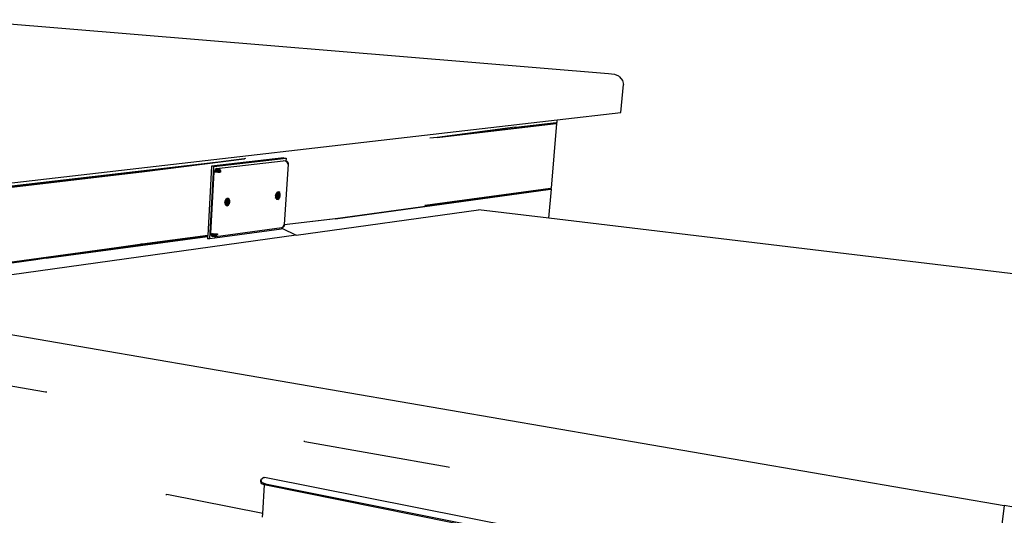
# Model space of a CAD drawing. Extents: x -125 to 124, y -58 to 62.
# Drawn here: x 28 to 92, y 21 to 53 of the extents above; entities that cross this region are included whole.
import ezdxf

# ---------------------------------------------------------------- set-up
doc = ezdxf.new("R2010")
doc.units = 0
doc.header["$MEASUREMENT"] = 0
doc.layers.get('0').update_dxf_attribs({"linetype": 'CONTINUOUS'})

msp = doc.modelspace()

# ---------------------------------------------------------------- linework, layer by layer
for p, q in [((24.179, 53.347), (66.163, 49.872)), ((66.163, 49.872), (66.539, 49.817)), ((66.539, 49.817), (66.794, 49.704)), ((66.794, 49.704), (66.861, 49.658)), ((66.861, 49.658), (67.067, 49.416)), ((66.954, 47.346), (67.118, 49.143)), ((67.067, 49.416), (67.118, 49.143)), ((62.846, 46.869), (66.954, 47.346)), ((25.949, 42.59), (62.846, 46.869)), ((55.077, 45.729), (62.775, 46.63)), ((62.826, 46.63), (55.077, 45.729)), ((60.16, 46.396), (62.781, 46.695)), ((62.467, 42.438), (62.826, 46.63)), ((62.775, 46.63), (62.776, 46.635)), ((62.776, 46.635), (62.781, 46.695)), ((62.826, 46.63), (62.776, 46.635)), ((62.781, 46.695), (62.832, 46.701)), ((62.832, 46.701), (62.846, 46.869)), ((60.118, 46.391), (55.077, 45.729)), ((60.118, 46.391), (60.16, 46.396)), ((55.077, 45.729), (54.611, 45.668)), ((25.797, 42.377), (42.605, 44.345)), ((36.15, 43.513), (42.605, 44.345)), ((42.605, 44.345), (39.099, 43.889)), ((45.156, 44.408), (40.489, 43.858)), ((40.64, 43.84), (45.307, 44.391)), ((40.809, 43.704), (45.127, 44.216)), ((42.605, 44.345), (42.629, 44.349)), ((42.605, 44.345), (42.605, 44.346)), ((42.62, 44.348), (42.619, 44.347)), ((42.679, 44.355), (42.629, 44.349)), ((45.278, 44.199), (45.127, 44.216)), ((45.156, 44.408), (45.307, 44.391)), ((45.216, 40.088), (45.46, 44.004)), ((45.262, 44.197), (45.261, 44.197)), ((45.295, 44.193), (45.278, 44.199)), ((45.278, 44.199), (45.324, 44.19)), ((45.378, 44.169), (45.278, 44.199)), ((45.324, 44.19), (45.291, 44.194)), ((45.324, 44.19), (45.294, 44.193)), ((45.307, 44.391), (45.295, 44.193)), ((45.335, 44.178), (45.295, 44.193)), ((45.324, 44.19), (45.361, 44.153)), ((45.378, 44.169), (45.324, 44.19)), ((45.412, 44.135), (45.324, 44.19)), ((45.382, 44.13), (45.335, 44.178)), ((45.335, 44.178), (45.378, 44.169)), ((45.335, 44.178), (45.414, 44.124)), ((45.361, 44.153), (45.36, 44.153)), ((45.361, 44.153), (45.36, 44.153)), ((45.361, 44.153), (45.362, 44.151)), ((45.412, 44.135), (45.361, 44.153)), ((45.433, 44.08), (45.361, 44.153)), ((45.414, 44.124), (45.378, 44.169)), ((45.44, 44.098), (45.378, 44.169)), ((45.412, 44.135), (45.378, 44.169)), ((45.411, 44.064), (45.382, 44.13)), ((45.382, 44.13), (45.414, 44.124)), ((45.433, 44.08), (45.4, 44.089)), ((45.411, 44.064), (45.414, 44.124)), ((45.415, 44.016), (45.411, 44.064)), ((45.411, 44.064), (45.442, 44.046)), ((45.44, 44.098), (45.412, 44.135)), ((45.456, 44.055), (45.412, 44.135)), ((45.433, 44.08), (45.412, 44.135)), ((45.437, 44.013), (45.412, 44.05)), ((45.44, 44.098), (45.414, 44.124)), ((45.414, 44.124), (45.442, 44.046)), ((45.437, 44.013), (45.415, 44.016)), ((45.418, 43.989), (45.415, 44.016)), ((45.418, 43.989), (45.442, 44.046)), ((45.418, 43.989), (45.453, 43.996)), ((45.456, 44.055), (45.433, 44.08)), ((45.46, 44.004), (45.433, 44.08)), ((45.437, 44.013), (45.433, 44.08)), ((45.46, 44.004), (45.437, 44.013)), ((45.442, 44.046), (45.44, 44.098)), ((45.456, 44.055), (45.44, 44.098)), ((45.442, 44.046), (45.456, 44.055)), ((45.442, 44.046), (45.453, 43.996)), ((45.453, 43.996), (45.456, 44.055)), ((45.453, 43.996), (45.46, 44.004)), ((45.46, 44.004), (45.456, 44.055)), ((25.793, 42.301), (36.15, 43.513)), ((36.15, 43.513), (25.795, 42.293)), ((36.232, 43.516), (36.15, 43.513)), ((39.098, 43.889), (36.232, 43.516)), ((39.099, 43.889), (39.098, 43.889)), ((40.489, 43.858), (40.241, 39.388)), ((40.38, 39.151), (40.64, 43.84)), ((40.45, 39.508), (40.671, 43.493)), ((40.64, 43.84), (40.489, 43.858)), ((40.685, 43.569), (40.671, 43.493)), ((40.836, 43.551), (40.671, 43.493)), ((40.671, 43.493), (40.737, 43.5)), ((40.736, 43.485), (40.671, 43.493)), ((40.716, 43.636), (40.685, 43.569)), ((40.867, 43.618), (40.685, 43.569)), ((40.685, 43.569), (40.779, 43.592)), ((40.836, 43.551), (40.685, 43.569)), ((40.685, 43.569), (40.737, 43.5)), ((40.759, 43.683), (40.716, 43.636)), ((40.911, 43.665), (40.716, 43.636)), ((40.867, 43.618), (40.716, 43.636)), ((40.716, 43.636), (40.779, 43.592)), ((40.736, 43.485), (40.737, 43.5)), ((40.822, 43.475), (40.736, 43.485)), ((40.737, 43.5), (40.779, 43.592)), ((40.91, 43.551), (40.737, 43.5)), ((40.927, 43.514), (40.737, 43.5)), ((40.737, 43.5), (40.888, 43.482)), ((40.809, 43.704), (40.759, 43.683)), ((40.96, 43.686), (40.759, 43.683)), ((40.911, 43.665), (40.759, 43.683)), ((40.759, 43.683), (40.779, 43.592)), ((40.809, 43.704), (40.779, 43.592)), ((40.779, 43.592), (41.055, 43.625)), ((40.779, 43.592), (40.954, 43.584)), ((40.96, 43.564), (40.779, 43.592)), ((40.91, 43.551), (40.779, 43.592)), ((40.96, 43.686), (40.809, 43.704)), ((40.836, 43.551), (40.822, 43.475)), ((40.903, 43.539), (40.822, 43.475)), ((40.89, 43.469), (40.822, 43.475)), ((40.867, 43.618), (40.836, 43.551)), ((40.931, 43.601), (40.836, 43.551)), ((40.903, 43.539), (40.836, 43.551)), ((40.911, 43.665), (40.867, 43.618)), ((40.971, 43.645), (40.867, 43.618)), ((40.931, 43.601), (40.867, 43.618)), ((40.888, 43.482), (40.927, 43.514)), ((40.888, 43.482), (40.957, 43.479)), ((40.89, 43.469), (40.903, 43.539)), ((40.89, 43.469), (40.976, 43.52)), ((40.966, 43.466), (40.89, 43.469)), ((40.931, 43.601), (40.903, 43.539)), ((40.998, 43.568), (40.903, 43.539)), ((40.976, 43.52), (40.903, 43.539)), ((40.91, 43.551), (40.96, 43.564)), ((40.927, 43.514), (40.91, 43.551)), ((40.972, 43.527), (40.91, 43.551)), ((40.96, 43.686), (40.911, 43.665)), ((40.971, 43.645), (40.911, 43.665)), ((41.017, 43.664), (40.911, 43.665)), ((40.927, 43.514), (40.972, 43.527)), ((40.927, 43.514), (40.957, 43.479)), ((40.971, 43.645), (40.931, 43.601)), ((40.998, 43.568), (40.931, 43.601)), ((41.029, 43.601), (40.931, 43.601)), ((41.004, 43.55), (40.954, 43.584)), ((40.96, 43.564), (40.954, 43.584)), ((40.957, 43.479), (40.972, 43.527)), ((40.957, 43.479), (41.021, 43.481)), ((41.017, 43.664), (40.96, 43.686)), ((41.021, 43.481), (40.96, 43.564)), ((40.96, 43.564), (41.004, 43.55)), ((40.966, 43.466), (40.976, 43.52)), ((41.04, 43.467), (40.966, 43.466)), ((41.017, 43.664), (40.971, 43.645)), ((41.029, 43.601), (40.971, 43.645)), ((41.064, 43.616), (40.971, 43.645)), ((40.972, 43.527), (41.021, 43.481)), ((40.998, 43.568), (40.976, 43.52)), ((40.976, 43.52), (41.057, 43.522)), ((41.04, 43.467), (40.976, 43.52)), ((41.029, 43.601), (40.998, 43.568)), ((41.057, 43.522), (40.998, 43.568)), ((41.093, 43.548), (40.998, 43.568)), ((41.088, 43.56), (41.004, 43.55)), ((41.021, 43.481), (41.004, 43.55)), ((41.055, 43.625), (41.017, 43.664)), ((41.064, 43.616), (41.029, 43.601)), ((41.093, 43.548), (41.029, 43.601)), ((41.04, 43.467), (41.057, 43.522)), ((41.1, 43.472), (41.04, 43.467)), ((41.064, 43.616), (41.055, 43.625)), ((41.057, 43.522), (41.093, 43.548)), ((41.057, 43.522), (41.1, 43.472)), ((41.088, 43.56), (41.064, 43.616)), ((41.093, 43.548), (41.088, 43.56)), ((41.1, 43.472), (41.093, 43.548)), ((44.647, 42.026), (44.631, 41.91)), ((44.686, 42.037), (44.642, 41.982)), ((44.653, 42.022), (44.642, 41.982)), ((44.653, 42.022), (44.645, 42.014)), ((44.653, 42.022), (44.646, 42.023)), ((44.653, 42.022), (44.646, 42.023)), ((44.646, 42.02), (44.653, 42.022)), ((44.646, 42.019), (44.659, 42.016)), ((44.65, 42.005), (44.646, 42.019)), ((44.694, 42.126), (44.647, 42.026)), ((44.647, 42.027), (44.65, 42.005)), ((44.653, 42.022), (44.647, 42.026)), ((44.682, 42.046), (44.648, 42.005)), ((44.719, 42.113), (44.65, 42.005)), ((44.736, 42.023), (44.65, 42.005)), ((44.659, 42.016), (44.652, 42.037)), ((44.653, 42.022), (44.694, 42.126)), ((44.676, 42.058), (44.653, 42.022)), ((44.653, 42.04), (44.682, 42.046)), ((44.686, 42.037), (44.653, 42.022)), ((44.653, 42.022), (44.659, 42.016)), ((44.763, 41.991), (44.656, 42.045)), ((44.657, 42.048), (44.659, 42.049)), ((44.757, 42.037), (44.657, 42.049)), ((44.659, 42.049), (44.658, 42.051)), ((44.682, 42.046), (44.658, 42.049)), ((44.659, 42.049), (44.672, 42.08)), ((44.7, 42.072), (44.659, 42.049)), ((44.659, 42.016), (44.676, 42.058)), ((44.68, 42.042), (44.659, 42.053)), ((44.659, 42.049), (44.659, 42.053)), ((44.679, 42.032), (44.659, 42.049)), ((44.659, 42.016), (44.68, 42.042)), ((44.676, 42.058), (44.661, 42.056)), ((44.676, 42.058), (44.663, 42.06)), ((44.665, 41.969), (44.76, 42.057)), ((44.665, 41.969), (44.686, 42.037)), ((44.679, 42.032), (44.666, 42.067)), ((44.757, 42.037), (44.666, 42.067)), ((44.719, 42.113), (44.667, 42.07)), ((44.667, 42.069), (44.682, 42.046)), ((44.71, 42.075), (44.669, 42.074)), ((44.738, 42.067), (44.67, 42.076)), ((44.672, 42.08), (44.671, 42.079)), ((44.738, 42.067), (44.671, 42.078)), ((44.672, 42.08), (44.7, 42.072)), ((44.68, 42.042), (44.672, 42.08)), ((44.71, 42.075), (44.672, 42.08)), ((44.676, 42.058), (44.762, 42.188)), ((44.676, 42.058), (44.694, 42.126)), ((44.731, 42.115), (44.676, 42.058)), ((44.71, 42.075), (44.676, 42.058)), ((44.68, 42.042), (44.676, 42.058)), ((44.686, 42.037), (44.676, 42.058)), ((44.7, 42.072), (44.679, 42.032)), ((44.679, 42.032), (44.682, 42.046)), ((44.679, 42.032), (44.719, 42.042)), ((44.686, 41.999), (44.679, 42.032)), ((44.687, 42.001), (44.679, 42.032)), ((44.71, 42.075), (44.68, 42.042)), ((44.7, 42.072), (44.68, 42.042)), ((44.738, 42.067), (44.68, 42.042)), ((44.702, 42.043), (44.68, 42.042)), ((44.687, 42.001), (44.682, 42.046)), ((44.686, 42.037), (44.731, 42.115)), ((44.686, 42.037), (44.76, 42.057)), ((44.719, 42.042), (44.686, 41.999)), ((44.762, 42.188), (44.694, 42.126)), ((44.736, 42.023), (44.695, 41.973)), ((44.7, 42.072), (44.719, 42.042)), ((44.702, 42.043), (44.7, 42.072)), ((44.723, 42.001), (44.7, 42.072)), ((44.757, 42.037), (44.702, 42.043)), ((44.702, 42.043), (44.723, 42.001)), ((44.719, 42.113), (44.703, 42.135)), ((44.71, 42.075), (44.835, 42.198)), ((44.71, 42.075), (44.762, 42.188)), ((44.79, 42.156), (44.71, 42.075)), ((44.731, 42.115), (44.71, 42.075)), ((44.71, 42.075), (44.738, 42.067)), ((44.718, 41.975), (44.719, 42.042)), ((44.719, 42.113), (44.756, 42.159)), ((44.719, 42.113), (44.753, 42.126)), ((44.736, 42.023), (44.719, 42.113)), ((44.719, 42.113), (44.795, 42.088)), ((44.723, 42.001), (44.719, 42.042)), ((44.725, 41.996), (44.719, 42.042)), ((44.723, 42.001), (44.757, 42.037)), ((44.727, 41.977), (44.757, 42.037)), ((44.729, 41.977), (44.736, 42.023)), ((44.731, 42.115), (44.79, 42.156)), ((44.731, 42.115), (44.847, 42.074)), ((44.731, 42.115), (44.76, 42.057)), ((44.734, 42.163), (44.756, 42.159)), ((44.736, 42.023), (44.795, 42.088)), ((44.736, 42.023), (44.777, 42.042)), ((44.736, 42.023), (44.804, 41.991)), ((44.756, 42.159), (44.737, 42.165)), ((44.738, 42.067), (44.835, 42.198)), ((44.79, 42.156), (44.738, 42.067)), ((44.85, 42.152), (44.738, 42.067)), ((44.738, 42.067), (44.897, 42.152)), ((44.738, 42.067), (44.757, 42.037)), ((44.739, 42.167), (44.756, 42.159)), ((44.753, 42.126), (44.756, 42.159)), ((44.795, 42.088), (44.753, 42.126)), ((44.754, 42.181), (44.756, 42.159)), ((44.796, 42.193), (44.756, 42.159)), ((44.756, 42.159), (44.795, 42.088)), ((44.85, 42.152), (44.757, 42.037)), ((44.757, 42.037), (44.897, 42.152)), ((44.757, 42.037), (44.905, 42.086)), ((44.757, 42.037), (44.932, 42.063)), ((44.757, 42.037), (44.763, 41.991)), ((44.76, 42.057), (44.847, 42.074)), ((44.776, 41.968), (44.76, 42.057)), ((44.862, 41.975), (44.76, 42.057)), ((44.833, 42.197), (44.762, 42.188)), ((44.763, 41.991), (44.905, 42.086)), ((44.763, 41.991), (44.932, 42.063)), ((44.777, 42.042), (44.795, 42.088)), ((44.804, 41.991), (44.777, 42.042)), ((44.79, 42.156), (44.85, 42.152)), ((44.847, 42.074), (44.79, 42.156)), ((44.818, 42.195), (44.795, 42.088)), ((44.874, 42.121), (44.795, 42.088)), ((44.795, 42.088), (44.804, 41.991)), ((44.874, 42.121), (44.804, 41.991)), ((44.835, 42.198), (44.833, 42.197)), ((44.874, 42.121), (44.833, 42.197)), ((44.897, 42.152), (44.835, 42.198)), ((44.85, 42.152), (44.847, 42.074)), ((44.847, 42.074), (44.9, 42.075)), ((44.862, 41.975), (44.847, 42.074)), ((44.914, 41.986), (44.847, 42.074)), ((44.85, 42.152), (44.905, 42.086)), ((44.85, 42.152), (44.9, 42.075)), ((44.886, 41.997), (44.874, 42.121)), ((44.932, 42.063), (44.897, 42.152)), ((44.9, 42.075), (44.905, 42.086)), ((44.914, 41.986), (44.9, 42.075)), ((44.906, 42), (44.9, 42.075)), ((44.905, 42.086), (44.906, 42)), ((44.934, 41.949), (44.932, 42.063)), ((48.505, 40.466), (62.411, 42.368)), ((62.461, 42.367), (48.505, 40.466)), ((54.287, 41.322), (62.411, 42.368)), ((54.302, 41.331), (62.416, 42.431)), ((54.302, 41.331), (62.411, 42.368)), ((62.302, 40.501), (62.461, 42.367)), ((62.411, 42.373), (62.416, 42.431)), ((62.461, 42.367), (62.411, 42.373)), ((62.411, 42.368), (62.411, 42.373)), ((62.416, 42.431), (62.467, 42.438)), ((41.374, 41.608), (41.358, 41.491)), ((41.375, 41.492), (41.358, 41.491)), ((41.358, 41.491), (41.379, 41.385)), ((41.359, 41.487), (41.37, 41.535)), ((41.359, 41.491), (41.395, 41.509)), ((41.359, 41.494), (41.387, 41.447)), ((41.375, 41.492), (41.359, 41.49)), ((41.36, 41.481), (41.376, 41.546)), ((41.375, 41.492), (41.36, 41.502)), ((41.391, 41.499), (41.361, 41.509)), ((41.361, 41.476), (41.375, 41.492)), ((41.391, 41.455), (41.361, 41.475)), ((41.373, 41.536), (41.362, 41.515)), ((41.37, 41.535), (41.362, 41.519)), ((41.362, 41.471), (41.395, 41.509)), ((41.395, 41.456), (41.362, 41.47)), ((41.362, 41.47), (41.425, 41.442)), ((41.363, 41.528), (41.37, 41.535)), ((41.363, 41.526), (41.37, 41.535)), ((41.387, 41.487), (41.363, 41.468)), ((41.363, 41.468), (41.387, 41.447)), ((41.364, 41.536), (41.376, 41.546)), ((41.365, 41.541), (41.373, 41.536)), ((41.365, 41.459), (41.4, 41.482)), ((41.429, 41.45), (41.365, 41.458)), ((41.365, 41.457), (41.431, 41.315)), ((41.387, 41.447), (41.365, 41.455)), ((41.376, 41.546), (41.366, 41.548)), ((41.366, 41.453), (41.391, 41.455)), ((41.416, 41.417), (41.366, 41.451)), ((41.387, 41.447), (41.366, 41.45)), ((41.387, 41.447), (41.366, 41.45)), ((41.367, 41.555), (41.372, 41.563)), ((41.367, 41.552), (41.373, 41.536)), ((41.368, 41.564), (41.376, 41.546)), ((41.372, 41.563), (41.369, 41.57)), ((41.37, 41.535), (41.383, 41.588)), ((41.381, 41.587), (41.37, 41.535)), ((41.373, 41.536), (41.37, 41.535)), ((41.37, 41.535), (41.411, 41.531)), ((41.387, 41.487), (41.37, 41.535)), ((41.414, 41.619), (41.372, 41.563)), ((41.383, 41.604), (41.372, 41.563)), ((41.383, 41.604), (41.372, 41.594)), ((41.389, 41.599), (41.372, 41.563)), ((41.383, 41.588), (41.372, 41.593)), ((41.372, 41.563), (41.376, 41.546)), ((41.391, 41.499), (41.372, 41.563)), ((41.394, 41.55), (41.372, 41.563)), ((41.373, 41.601), (41.383, 41.604)), ((41.383, 41.604), (41.373, 41.597)), ((41.389, 41.599), (41.373, 41.602)), ((41.383, 41.588), (41.373, 41.536)), ((41.422, 41.71), (41.374, 41.608)), ((41.383, 41.604), (41.374, 41.608)), ((41.383, 41.604), (41.374, 41.605)), ((41.375, 41.611), (41.381, 41.587)), ((41.375, 41.492), (41.376, 41.546)), ((41.375, 41.492), (41.391, 41.499)), ((41.375, 41.492), (41.395, 41.456)), ((41.375, 41.492), (41.403, 41.429)), ((41.375, 41.492), (41.454, 41.35)), ((41.375, 41.492), (41.379, 41.385)), ((41.376, 41.546), (41.395, 41.456)), ((41.421, 41.583), (41.378, 41.617)), ((41.381, 41.587), (41.378, 41.617)), ((41.379, 41.619), (41.383, 41.588)), ((41.379, 41.385), (41.431, 41.315)), ((41.38, 41.384), (41.416, 41.417)), ((41.381, 41.622), (41.415, 41.629)), ((41.381, 41.623), (41.389, 41.599)), ((41.381, 41.587), (41.383, 41.588)), ((41.381, 41.587), (41.421, 41.583)), ((41.381, 41.587), (41.411, 41.531)), ((41.383, 41.604), (41.422, 41.71)), ((41.454, 41.697), (41.383, 41.588)), ((41.406, 41.641), (41.383, 41.604)), ((41.414, 41.619), (41.383, 41.604)), ((41.471, 41.606), (41.383, 41.588)), ((41.383, 41.604), (41.389, 41.599)), ((41.411, 41.531), (41.383, 41.588)), ((41.434, 41.555), (41.383, 41.588)), ((41.496, 41.573), (41.383, 41.588)), ((41.396, 41.631), (41.384, 41.63)), ((41.496, 41.573), (41.385, 41.63)), ((41.415, 41.629), (41.386, 41.633)), ((41.49, 41.62), (41.386, 41.633)), ((41.387, 41.487), (41.413, 41.545)), ((41.411, 41.531), (41.387, 41.487)), ((41.395, 41.509), (41.387, 41.487)), ((41.458, 41.505), (41.387, 41.487)), ((41.416, 41.417), (41.387, 41.487)), ((41.429, 41.45), (41.387, 41.487)), ((41.462, 41.478), (41.387, 41.487)), ((41.4, 41.482), (41.387, 41.447)), ((41.387, 41.447), (41.395, 41.456)), ((41.387, 41.447), (41.429, 41.45)), ((41.387, 41.447), (41.425, 41.442)), ((41.502, 41.296), (41.387, 41.447)), ((41.387, 41.447), (41.431, 41.315)), ((41.387, 41.374), (41.445, 41.394)), ((41.406, 41.641), (41.388, 41.638)), ((41.404, 41.663), (41.389, 41.599)), ((41.389, 41.599), (41.406, 41.641)), ((41.412, 41.624), (41.389, 41.599)), ((41.406, 41.641), (41.391, 41.643)), ((41.391, 41.499), (41.586, 41.563)), ((41.391, 41.499), (41.394, 41.55)), ((41.391, 41.499), (41.614, 41.527)), ((41.391, 41.455), (41.395, 41.509)), ((41.391, 41.455), (41.431, 41.503)), ((41.391, 41.499), (41.503, 41.498)), ((41.403, 41.429), (41.391, 41.499)), ((41.425, 41.482), (41.391, 41.455)), ((41.4, 41.482), (41.391, 41.455)), ((41.392, 41.646), (41.454, 41.697)), ((41.394, 41.55), (41.49, 41.639)), ((41.394, 41.55), (41.414, 41.619)), ((41.623, 41.579), (41.394, 41.55)), ((41.394, 41.55), (41.622, 41.566)), ((41.505, 41.549), (41.394, 41.55)), ((41.396, 41.631), (41.395, 41.652)), ((41.49, 41.62), (41.395, 41.652)), ((41.395, 41.509), (41.413, 41.545)), ((41.395, 41.509), (41.449, 41.527)), ((41.395, 41.509), (41.425, 41.482)), ((41.425, 41.442), (41.395, 41.456)), ((41.454, 41.35), (41.395, 41.456)), ((41.395, 41.456), (41.513, 41.335)), ((41.396, 41.654), (41.404, 41.663)), ((41.404, 41.663), (41.396, 41.631)), ((41.432, 41.655), (41.396, 41.631)), ((41.417, 41.598), (41.396, 41.655)), ((41.453, 41.624), (41.396, 41.631)), ((41.417, 41.598), (41.396, 41.631)), ((41.396, 41.631), (41.415, 41.629)), ((41.442, 41.658), (41.397, 41.657)), ((41.397, 41.656), (41.415, 41.629)), ((41.445, 41.394), (41.397, 41.361)), ((41.47, 41.65), (41.398, 41.659)), ((41.399, 41.66), (41.404, 41.663)), ((41.47, 41.65), (41.399, 41.661)), ((41.442, 41.658), (41.4, 41.663)), ((41.4, 41.482), (41.431, 41.503)), ((41.429, 41.45), (41.4, 41.482)), ((41.403, 41.429), (41.503, 41.498)), ((41.454, 41.35), (41.403, 41.429)), ((41.477, 41.413), (41.403, 41.429)), ((41.404, 41.663), (41.432, 41.655)), ((41.412, 41.624), (41.404, 41.663)), ((41.406, 41.641), (41.492, 41.773)), ((41.406, 41.641), (41.422, 41.71)), ((41.46, 41.698), (41.406, 41.641)), ((41.442, 41.658), (41.406, 41.641)), ((41.47, 41.65), (41.406, 41.641)), ((41.406, 41.641), (41.412, 41.624)), ((41.414, 41.619), (41.406, 41.641)), ((41.428, 41.552), (41.411, 41.531)), ((41.415, 41.551), (41.411, 41.531)), ((41.413, 41.545), (41.411, 41.531)), ((41.458, 41.505), (41.411, 41.531)), ((41.462, 41.478), (41.411, 41.531)), ((41.487, 41.522), (41.411, 41.531)), ((41.442, 41.658), (41.412, 41.624)), ((41.412, 41.624), (41.432, 41.655)), ((41.47, 41.65), (41.412, 41.624)), ((41.434, 41.626), (41.412, 41.624)), ((41.413, 41.545), (41.414, 41.551)), ((41.413, 41.545), (41.414, 41.551)), ((41.449, 41.527), (41.413, 41.545)), ((41.414, 41.619), (41.46, 41.698)), ((41.414, 41.619), (41.49, 41.639)), ((41.414, 41.552), (41.417, 41.598)), ((41.445, 41.394), (41.414, 41.367)), ((41.415, 41.629), (41.421, 41.583)), ((41.415, 41.629), (41.417, 41.598)), ((41.421, 41.583), (41.415, 41.553)), ((41.415, 41.553), (41.421, 41.583)), ((41.416, 41.417), (41.458, 41.505)), ((41.416, 41.417), (41.492, 41.475)), ((41.416, 41.417), (41.471, 41.431)), ((41.416, 41.417), (41.445, 41.394)), ((41.453, 41.624), (41.417, 41.598)), ((41.459, 41.578), (41.417, 41.598)), ((41.436, 41.555), (41.417, 41.598)), ((41.417, 41.598), (41.421, 41.583)), ((41.492, 41.773), (41.422, 41.71)), ((41.425, 41.482), (41.45, 41.539)), ((41.449, 41.527), (41.425, 41.482)), ((41.431, 41.503), (41.425, 41.482)), ((41.429, 41.45), (41.425, 41.442)), ((41.425, 41.442), (41.513, 41.335)), ((41.431, 41.503), (41.429, 41.45)), ((41.462, 41.478), (41.429, 41.45)), ((41.626, 41.436), (41.429, 41.45)), ((41.576, 41.366), (41.429, 41.45)), ((41.513, 41.335), (41.429, 41.45)), ((41.429, 41.45), (41.577, 41.333)), ((41.429, 41.45), (41.502, 41.296)), ((41.471, 41.606), (41.43, 41.554)), ((41.431, 41.503), (41.45, 41.539)), ((41.462, 41.478), (41.431, 41.503)), ((41.432, 41.655), (41.453, 41.624)), ((41.434, 41.626), (41.432, 41.655)), ((41.47, 41.65), (41.434, 41.626)), ((41.49, 41.62), (41.434, 41.626)), ((41.456, 41.583), (41.434, 41.626)), ((41.434, 41.626), (41.453, 41.624)), ((41.454, 41.697), (41.435, 41.721)), ((41.449, 41.527), (41.437, 41.553)), ((41.487, 41.522), (41.438, 41.553)), ((41.442, 41.658), (41.567, 41.782)), ((41.442, 41.658), (41.492, 41.773)), ((41.521, 41.74), (41.442, 41.658)), ((41.46, 41.698), (41.442, 41.658)), ((41.442, 41.658), (41.47, 41.65)), ((41.492, 41.475), (41.445, 41.394)), ((41.547, 41.461), (41.445, 41.394)), ((41.471, 41.431), (41.445, 41.394)), ((41.495, 41.371), (41.445, 41.394)), ((41.454, 41.554), (41.449, 41.527)), ((41.452, 41.554), (41.449, 41.527)), ((41.45, 41.539), (41.449, 41.527)), ((41.45, 41.539), (41.472, 41.555)), ((41.45, 41.539), (41.452, 41.554)), ((41.45, 41.539), (41.454, 41.554)), ((41.45, 41.539), (41.487, 41.522)), ((41.45, 41.539), (41.462, 41.478)), ((41.453, 41.624), (41.459, 41.578)), ((41.456, 41.583), (41.453, 41.624)), ((41.453, 41.557), (41.456, 41.583)), ((41.456, 41.583), (41.453, 41.557)), ((41.454, 41.697), (41.464, 41.741)), ((41.454, 41.697), (41.487, 41.71)), ((41.471, 41.606), (41.454, 41.697)), ((41.454, 41.697), (41.503, 41.671)), ((41.454, 41.558), (41.459, 41.578)), ((41.454, 41.35), (41.477, 41.413)), ((41.459, 41.578), (41.455, 41.558)), ((41.456, 41.583), (41.49, 41.62)), ((41.456, 41.583), (41.496, 41.573)), ((41.456, 41.583), (41.459, 41.578)), ((41.458, 41.505), (41.499, 41.557)), ((41.458, 41.505), (41.464, 41.555)), ((41.458, 41.505), (41.506, 41.524)), ((41.458, 41.505), (41.492, 41.475)), ((41.459, 41.743), (41.464, 41.741)), ((41.459, 41.742), (41.464, 41.741)), ((41.46, 41.744), (41.464, 41.741)), ((41.46, 41.698), (41.521, 41.74)), ((41.46, 41.698), (41.578, 41.657)), ((41.46, 41.698), (41.49, 41.639)), ((41.639, 41.531), (41.462, 41.478)), ((41.487, 41.522), (41.462, 41.478)), ((41.626, 41.436), (41.462, 41.478)), ((41.462, 41.478), (41.638, 41.418)), ((41.462, 41.478), (41.577, 41.333)), ((41.463, 41.746), (41.464, 41.741)), ((41.516, 41.755), (41.464, 41.741)), ((41.464, 41.741), (41.487, 41.71)), ((41.464, 41.741), (41.503, 41.671)), ((41.465, 41.559), (41.471, 41.606)), ((41.47, 41.65), (41.567, 41.782)), ((41.521, 41.74), (41.47, 41.65)), ((41.583, 41.736), (41.47, 41.65)), ((41.47, 41.65), (41.631, 41.736)), ((41.47, 41.65), (41.49, 41.62)), ((41.471, 41.606), (41.503, 41.671)), ((41.471, 41.606), (41.512, 41.625)), ((41.471, 41.606), (41.513, 41.575)), ((41.492, 41.475), (41.471, 41.431)), ((41.503, 41.498), (41.477, 41.413)), ((41.513, 41.335), (41.477, 41.413)), ((41.565, 41.41), (41.477, 41.413)), ((41.48, 41.561), (41.496, 41.573)), ((41.487, 41.71), (41.503, 41.671)), ((41.595, 41.564), (41.487, 41.522)), ((41.493, 41.557), (41.487, 41.522)), ((41.639, 41.531), (41.487, 41.522)), ((41.487, 41.522), (41.67, 41.531)), ((41.487, 41.522), (41.638, 41.418)), ((41.488, 41.769), (41.516, 41.755)), ((41.583, 41.736), (41.49, 41.62)), ((41.49, 41.62), (41.631, 41.736)), ((41.49, 41.62), (41.64, 41.669)), ((41.49, 41.639), (41.578, 41.657)), ((41.49, 41.62), (41.668, 41.646)), ((41.505, 41.549), (41.49, 41.639)), ((41.594, 41.556), (41.49, 41.639)), ((41.49, 41.62), (41.496, 41.573)), ((41.567, 41.782), (41.492, 41.773)), ((41.509, 41.558), (41.492, 41.475)), ((41.506, 41.524), (41.492, 41.475)), ((41.492, 41.475), (41.547, 41.461)), ((41.496, 41.573), (41.494, 41.563)), ((41.547, 41.461), (41.495, 41.371)), ((41.595, 41.437), (41.495, 41.371)), ((41.496, 41.573), (41.64, 41.669)), ((41.496, 41.573), (41.668, 41.646)), ((41.496, 41.573), (41.642, 41.582)), ((41.496, 41.573), (41.524, 41.567)), ((41.516, 41.755), (41.503, 41.671)), ((41.559, 41.678), (41.503, 41.671)), ((41.503, 41.671), (41.512, 41.625)), ((41.503, 41.671), (41.513, 41.575)), ((41.613, 41.524), (41.503, 41.498)), ((41.645, 41.516), (41.503, 41.498)), ((41.503, 41.498), (41.591, 41.505)), ((41.503, 41.498), (41.565, 41.41)), ((41.504, 41.564), (41.513, 41.575)), ((41.505, 41.549), (41.648, 41.567)), ((41.594, 41.556), (41.505, 41.549)), ((41.511, 41.558), (41.506, 41.524)), ((41.516, 41.755), (41.507, 41.775)), ((41.513, 41.575), (41.511, 41.565)), ((41.512, 41.625), (41.513, 41.575)), ((41.513, 41.575), (41.512, 41.565)), ((41.559, 41.678), (41.513, 41.575)), ((41.565, 41.572), (41.513, 41.575)), ((41.516, 41.565), (41.513, 41.575)), ((41.513, 41.335), (41.565, 41.41)), ((41.537, 41.778), (41.516, 41.755)), ((41.516, 41.755), (41.559, 41.678)), ((41.547, 41.461), (41.518, 41.558)), ((41.521, 41.74), (41.583, 41.736)), ((41.578, 41.657), (41.521, 41.74)), ((41.595, 41.437), (41.53, 41.326)), ((41.618, 41.565), (41.547, 41.461)), ((41.568, 41.562), (41.547, 41.461)), ((41.547, 41.461), (41.595, 41.437)), ((41.548, 41.561), (41.67, 41.531)), ((41.557, 41.781), (41.559, 41.678)), ((41.61, 41.705), (41.559, 41.678)), ((41.559, 41.678), (41.57, 41.572)), ((41.591, 41.505), (41.565, 41.41)), ((41.621, 41.432), (41.565, 41.41)), ((41.576, 41.366), (41.565, 41.41)), ((41.631, 41.736), (41.567, 41.782)), ((41.567, 41.782), (41.61, 41.705)), ((41.61, 41.705), (41.571, 41.572)), ((41.626, 41.436), (41.576, 41.366)), ((41.576, 41.366), (41.621, 41.432)), ((41.577, 41.333), (41.638, 41.418)), ((41.583, 41.736), (41.578, 41.657)), ((41.578, 41.657), (41.634, 41.658)), ((41.594, 41.556), (41.578, 41.657)), ((41.648, 41.567), (41.578, 41.657)), ((41.583, 41.736), (41.64, 41.669)), ((41.583, 41.736), (41.634, 41.658)), ((41.591, 41.505), (41.645, 41.516)), ((41.591, 41.505), (41.621, 41.432)), ((41.648, 41.567), (41.594, 41.556)), ((41.613, 41.524), (41.595, 41.437)), ((41.61, 41.705), (41.623, 41.579)), ((41.639, 41.531), (41.613, 41.524)), ((41.614, 41.527), (41.613, 41.524)), ((41.622, 41.566), (41.614, 41.527)), ((41.614, 41.527), (41.639, 41.531)), ((41.639, 41.531), (41.621, 41.432)), ((41.645, 41.516), (41.621, 41.432)), ((41.626, 41.436), (41.621, 41.432)), ((41.622, 41.566), (41.648, 41.567)), ((41.642, 41.582), (41.623, 41.579)), ((41.639, 41.531), (41.626, 41.436)), ((41.668, 41.646), (41.631, 41.736)), ((41.634, 41.658), (41.64, 41.669)), ((41.648, 41.567), (41.634, 41.658)), ((41.642, 41.582), (41.634, 41.658)), ((41.638, 41.418), (41.67, 41.531)), ((41.641, 41.567), (41.639, 41.531)), ((41.645, 41.516), (41.639, 41.531)), ((41.64, 41.669), (41.642, 41.582)), ((41.642, 41.582), (41.648, 41.567)), ((41.67, 41.531), (41.668, 41.646)), ((44.622, 41.804), (44.622, 41.806)), ((44.631, 41.913), (44.662, 41.928)), ((44.631, 41.911), (44.655, 41.867)), ((44.644, 41.911), (44.631, 41.91)), ((44.644, 41.911), (44.631, 41.91)), ((44.631, 41.91), (44.65, 41.806)), ((44.654, 41.906), (44.631, 41.909)), ((44.631, 41.909), (44.668, 41.901)), ((44.644, 41.911), (44.632, 41.92)), ((44.632, 41.904), (44.691, 41.902)), ((44.668, 41.901), (44.633, 41.929)), ((44.633, 41.929), (44.644, 41.911)), ((44.644, 41.911), (44.633, 41.898)), ((44.662, 41.928), (44.634, 41.895)), ((44.634, 41.891), (44.654, 41.906)), ((44.634, 41.891), (44.658, 41.875)), ((44.663, 41.876), (44.635, 41.888)), ((44.693, 41.862), (44.635, 41.888)), ((44.636, 41.947), (44.64, 41.955)), ((44.668, 41.901), (44.636, 41.88)), ((44.636, 41.884), (44.655, 41.867)), ((44.663, 41.876), (44.636, 41.882)), ((44.637, 41.956), (44.648, 42.005)), ((44.637, 41.955), (44.65, 42.005)), ((44.64, 41.955), (44.637, 41.96)), ((44.64, 41.955), (44.637, 41.956)), ((44.637, 41.953), (44.64, 41.955)), ((44.677, 41.95), (44.637, 41.953)), ((44.637, 41.953), (44.654, 41.906)), ((44.696, 41.87), (44.637, 41.877)), ((44.663, 41.876), (44.637, 41.876)), ((44.692, 41.862), (44.637, 41.875)), ((44.646, 41.964), (44.638, 41.966)), ((44.658, 41.875), (44.638, 41.873)), ((44.655, 41.867), (44.638, 41.873)), ((44.655, 41.867), (44.638, 41.869)), ((44.681, 41.837), (44.639, 41.866)), ((44.65, 42.005), (44.64, 41.955)), ((44.648, 42.005), (44.64, 41.955)), ((44.642, 41.982), (44.659, 42.016)), ((44.646, 41.964), (44.642, 41.982)), ((44.644, 41.911), (44.642, 41.982)), ((44.662, 41.918), (44.642, 41.982)), ((44.665, 41.969), (44.642, 41.982)), ((44.659, 42.016), (44.644, 42.005)), ((44.65, 42.005), (44.644, 42.008)), ((44.646, 41.964), (44.644, 41.911)), ((44.644, 41.911), (44.662, 41.918)), ((44.663, 41.876), (44.644, 41.911)), ((44.644, 41.911), (44.674, 41.85)), ((44.644, 41.911), (44.65, 41.806)), ((44.648, 42.005), (44.645, 42.017)), ((44.659, 42.016), (44.646, 41.964)), ((44.648, 42.005), (44.687, 42.001)), ((44.677, 41.95), (44.648, 42.005)), ((44.648, 42.005), (44.65, 42.005)), ((44.677, 41.95), (44.65, 42.005)), ((44.701, 41.973), (44.65, 42.005)), ((44.763, 41.991), (44.65, 42.005)), ((44.663, 41.876), (44.65, 41.806)), ((44.65, 41.808), (44.681, 41.837)), ((44.65, 41.806), (44.7, 41.736)), ((44.654, 41.906), (44.677, 41.95)), ((44.654, 41.906), (44.662, 41.928)), ((44.701, 41.918), (44.654, 41.906)), ((44.681, 41.837), (44.654, 41.906)), ((44.696, 41.87), (44.654, 41.906)), ((44.729, 41.897), (44.654, 41.906)), ((44.655, 41.867), (44.668, 41.901)), ((44.655, 41.867), (44.663, 41.876)), ((44.696, 41.87), (44.655, 41.867)), ((44.655, 41.867), (44.693, 41.862)), ((44.77, 41.718), (44.655, 41.867)), ((44.655, 41.867), (44.7, 41.736)), ((44.658, 41.875), (44.695, 41.918)), ((44.691, 41.902), (44.658, 41.875)), ((44.668, 41.901), (44.658, 41.875)), ((44.66, 41.792), (44.735, 41.807)), ((44.662, 41.928), (44.687, 42.001)), ((44.662, 41.928), (44.686, 41.999)), ((44.662, 41.918), (44.852, 41.982)), ((44.662, 41.918), (44.665, 41.969)), ((44.662, 41.928), (44.677, 41.95)), ((44.662, 41.918), (44.877, 41.946)), ((44.715, 41.945), (44.662, 41.928)), ((44.671, 41.919), (44.662, 41.928)), ((44.662, 41.918), (44.772, 41.918)), ((44.674, 41.85), (44.662, 41.918)), ((44.663, 41.876), (44.693, 41.862)), ((44.663, 41.876), (44.674, 41.85)), ((44.663, 41.876), (44.723, 41.772)), ((44.663, 41.876), (44.7, 41.736)), ((44.664, 41.787), (44.68, 41.788)), ((44.886, 41.997), (44.665, 41.969)), ((44.665, 41.969), (44.885, 41.984)), ((44.776, 41.968), (44.665, 41.969)), ((44.668, 41.901), (44.692, 41.918)), ((44.668, 41.901), (44.691, 41.902)), ((44.668, 41.901), (44.696, 41.87)), ((44.668, 41.901), (44.729, 41.897)), ((44.691, 41.902), (44.673, 41.918)), ((44.674, 41.85), (44.772, 41.918)), ((44.723, 41.772), (44.674, 41.85)), ((44.747, 41.834), (44.674, 41.85)), ((44.675, 41.772), (44.68, 41.788)), ((44.687, 42.001), (44.677, 41.95)), ((44.694, 41.971), (44.677, 41.95)), ((44.718, 41.925), (44.677, 41.95)), ((44.703, 41.924), (44.677, 41.95)), ((44.753, 41.941), (44.677, 41.95)), ((44.735, 41.807), (44.678, 41.767)), ((44.68, 41.788), (44.735, 41.807)), ((44.681, 41.837), (44.72, 41.918)), ((44.681, 41.837), (44.783, 41.889)), ((44.681, 41.837), (44.736, 41.851)), ((44.681, 41.837), (44.735, 41.807)), ((44.794, 41.748), (44.682, 41.762)), ((44.686, 41.999), (44.687, 42.001)), ((44.686, 41.999), (44.725, 41.996)), ((44.686, 41.999), (44.7, 41.973)), ((44.691, 41.902), (44.699, 41.918)), ((44.697, 41.918), (44.691, 41.902)), ((44.691, 41.902), (44.7, 41.918)), ((44.693, 41.862), (44.696, 41.87)), ((44.841, 41.787), (44.693, 41.862)), ((44.781, 41.756), (44.693, 41.862)), ((44.723, 41.772), (44.693, 41.862)), ((44.693, 41.862), (44.77, 41.718)), ((44.698, 41.918), (44.696, 41.87)), ((44.729, 41.897), (44.696, 41.87)), ((44.891, 41.856), (44.696, 41.87)), ((44.841, 41.787), (44.696, 41.87)), ((44.696, 41.87), (44.842, 41.755)), ((44.696, 41.87), (44.77, 41.718)), ((44.699, 41.923), (44.717, 41.957)), ((44.7, 41.736), (44.757, 41.721)), ((44.701, 41.971), (44.715, 41.945)), ((44.701, 41.923), (44.717, 41.957)), ((44.753, 41.941), (44.702, 41.923)), ((44.703, 41.924), (44.715, 41.945)), ((44.729, 41.897), (44.703, 41.918)), ((44.753, 41.941), (44.704, 41.971)), ((44.729, 41.897), (44.708, 41.918)), ((44.72, 41.972), (44.715, 41.945)), ((44.715, 41.945), (44.719, 41.972)), ((44.717, 41.957), (44.715, 41.945)), ((44.717, 41.957), (44.739, 41.974)), ((44.717, 41.957), (44.725, 41.973)), ((44.717, 41.957), (44.719, 41.972)), ((44.717, 41.957), (44.717, 41.972)), ((44.72, 41.972), (44.717, 41.957)), ((44.717, 41.957), (44.753, 41.941)), ((44.723, 41.926), (44.717, 41.957)), ((44.719, 41.976), (44.723, 42.001)), ((44.72, 41.976), (44.723, 42.001)), ((44.725, 41.996), (44.721, 41.976)), ((44.725, 41.996), (44.721, 41.976)), ((44.722, 41.926), (44.729, 41.973)), ((44.723, 42.001), (44.725, 41.996)), ((44.723, 41.772), (44.747, 41.834)), ((44.781, 41.756), (44.723, 41.772)), ((44.729, 41.897), (44.725, 41.918)), ((44.726, 41.926), (44.788, 41.977)), ((44.903, 41.949), (44.729, 41.897)), ((44.74, 41.918), (44.729, 41.897)), ((44.891, 41.856), (44.729, 41.897)), ((44.729, 41.897), (44.902, 41.838)), ((44.729, 41.897), (44.842, 41.755)), ((44.732, 41.927), (44.77, 41.943)), ((44.732, 41.918), (44.783, 41.889)), ((44.783, 41.889), (44.735, 41.807)), ((44.858, 41.857), (44.735, 41.807)), ((44.735, 41.807), (44.736, 41.851)), ((44.794, 41.748), (44.735, 41.807)), ((44.736, 41.851), (44.783, 41.889)), ((44.746, 41.979), (44.763, 41.991)), ((44.753, 41.941), (44.746, 41.929)), ((44.772, 41.918), (44.747, 41.834)), ((44.781, 41.756), (44.747, 41.834)), ((44.832, 41.831), (44.747, 41.834)), ((44.861, 41.982), (44.753, 41.941)), ((44.759, 41.975), (44.753, 41.941)), ((44.903, 41.949), (44.753, 41.941)), ((44.753, 41.941), (44.887, 41.947)), ((44.753, 41.941), (44.766, 41.932)), ((44.757, 41.721), (44.794, 41.748)), ((44.757, 41.721), (44.77, 41.718)), ((44.763, 41.991), (44.761, 41.981)), ((44.763, 41.991), (44.906, 42)), ((44.763, 41.991), (44.79, 41.985)), ((44.77, 41.943), (44.795, 41.978)), ((44.773, 41.932), (44.77, 41.943)), ((44.77, 41.718), (44.842, 41.755)), ((44.876, 41.943), (44.772, 41.918)), ((44.911, 41.935), (44.772, 41.918)), ((44.772, 41.918), (44.859, 41.924)), ((44.772, 41.918), (44.832, 41.831)), ((44.776, 41.968), (44.914, 41.986)), ((44.862, 41.975), (44.776, 41.968)), ((44.783, 41.889), (44.776, 41.918)), ((44.781, 41.756), (44.832, 41.831)), ((44.841, 41.787), (44.781, 41.756)), ((44.824, 41.93), (44.783, 41.889)), ((44.789, 41.922), (44.783, 41.889)), ((44.783, 41.92), (44.902, 41.838)), ((44.783, 41.889), (44.858, 41.857)), ((44.802, 41.978), (44.792, 41.935)), ((44.794, 41.748), (44.858, 41.857)), ((44.798, 41.986), (44.804, 41.991)), ((44.801, 41.986), (44.804, 41.991)), ((44.804, 41.991), (44.803, 41.986)), ((44.839, 41.991), (44.804, 41.991)), ((44.813, 41.979), (44.934, 41.949)), ((44.859, 41.924), (44.832, 41.831)), ((44.886, 41.852), (44.832, 41.831)), ((44.841, 41.787), (44.832, 41.831)), ((44.878, 41.983), (44.834, 41.94)), ((44.891, 41.856), (44.841, 41.787)), ((44.841, 41.787), (44.886, 41.852)), ((44.842, 41.755), (44.902, 41.838)), ((44.858, 41.857), (44.876, 41.943)), ((44.859, 41.924), (44.911, 41.935)), ((44.859, 41.924), (44.886, 41.852)), ((44.914, 41.986), (44.862, 41.975)), ((44.903, 41.949), (44.876, 41.943)), ((44.877, 41.946), (44.885, 41.984)), ((44.877, 41.946), (44.903, 41.949)), ((44.885, 41.984), (44.914, 41.986)), ((44.906, 42), (44.886, 41.997)), ((44.903, 41.949), (44.886, 41.852)), ((44.911, 41.935), (44.886, 41.852)), ((44.891, 41.856), (44.886, 41.852)), ((44.903, 41.949), (44.891, 41.856)), ((44.897, 41.948), (44.934, 41.949)), ((44.902, 41.838), (44.934, 41.949)), ((44.906, 41.985), (44.903, 41.949)), ((44.911, 41.935), (44.903, 41.949)), ((44.906, 42), (44.914, 41.986)), ((41.393, 41.366), (41.414, 41.367)), ((41.414, 41.367), (41.398, 41.359)), ((41.495, 41.371), (41.401, 41.354)), ((41.495, 41.371), (41.425, 41.323)), ((41.53, 41.326), (41.425, 41.323)), ((41.425, 41.322), (41.425, 41.323)), ((41.431, 41.315), (41.491, 41.299)), ((41.513, 41.335), (41.454, 41.35)), ((41.53, 41.326), (41.491, 41.299)), ((41.491, 41.299), (41.502, 41.296)), ((41.53, 41.326), (41.495, 41.371)), ((41.502, 41.296), (41.577, 41.333)), ((41.576, 41.366), (41.513, 41.335)), ((45.962, 39.397), (57.759, 41.047)), ((54.287, 41.322), (54.302, 41.331)), ((62.302, 40.501), (57.759, 41.047)), ((48.505, 40.466), (45.18, 40.072)), ((48.488, 40.456), (45.18, 40.072)), ((48.505, 40.466), (48.488, 40.456)), ((122.772, 33.234), (62.302, 40.501)), ((45.023, 39.79), (40.38, 39.151)), ((40.45, 39.508), (40.6, 39.487)), ((40.45, 39.508), (40.455, 39.434)), ((40.455, 39.434), (40.503, 39.5)), ((40.6, 39.487), (40.455, 39.434)), ((40.479, 39.375), (40.511, 39.499)), ((40.529, 39.453), (40.519, 39.498)), ((40.679, 39.433), (40.562, 39.492)), ((40.6, 39.487), (40.667, 39.481)), ((40.6, 39.487), (40.605, 39.414)), ((40.667, 39.481), (40.605, 39.414)), ((40.667, 39.481), (40.743, 39.478)), ((40.667, 39.481), (40.672, 39.413)), ((40.743, 39.478), (40.672, 39.413)), ((40.679, 39.433), (40.693, 39.48)), ((40.711, 39.479), (40.744, 39.447)), ((40.783, 39.478), (40.727, 39.418)), ((40.743, 39.478), (40.792, 39.479)), ((40.743, 39.478), (40.747, 39.426)), ((40.744, 39.447), (40.78, 39.478)), ((40.816, 39.479), (40.747, 39.426)), ((40.816, 39.479), (40.764, 39.384)), ((40.773, 39.317), (45.03, 39.901)), ((40.792, 39.479), (40.784, 39.461)), ((40.792, 39.479), (40.816, 39.479)), ((40.816, 39.479), (40.876, 39.484)), ((40.828, 39.428), (40.816, 39.479)), ((40.828, 39.428), (40.876, 39.484)), ((40.876, 39.484), (40.868, 39.444)), ((45.026, 39.842), (45.023, 39.79)), ((45.03, 39.901), (45.026, 39.848)), ((45.026, 39.848), (45.962, 39.397)), ((45.026, 39.848), (45.026, 39.842)), ((45.026, 39.842), (45.955, 39.396)), ((45.03, 39.901), (45.071, 39.907)), ((45.071, 39.907), (45.122, 39.942)), ((45.071, 39.907), (45.115, 39.926)), ((45.115, 39.926), (45.097, 39.924)), ((45.115, 39.926), (45.112, 39.935)), ((45.115, 39.926), (45.153, 39.969)), ((45.156, 39.956), (45.115, 39.926)), ((45.122, 39.942), (45.115, 39.926)), ((45.122, 39.942), (45.159, 39.999)), ((45.122, 39.942), (45.156, 39.956)), ((45.153, 39.969), (45.139, 39.969)), ((45.153, 39.969), (45.149, 39.983)), ((45.153, 39.969), (45.181, 40.03)), ((45.185, 39.989), (45.153, 39.969)), ((45.156, 39.956), (45.153, 39.969)), ((45.159, 39.999), (45.156, 39.956)), ((45.156, 39.956), (45.185, 39.989)), ((45.159, 39.999), (45.175, 40.071)), ((45.193, 40.025), (45.159, 39.999)), ((45.159, 39.999), (45.185, 39.989)), ((45.181, 40.03), (45.166, 40.031)), ((45.181, 40.03), (45.171, 40.053)), ((45.175, 40.071), (45.18, 40.072)), ((45.193, 40.025), (45.175, 40.071)), ((45.18, 40.072), (45.21, 40.079)), ((45.189, 40.074), (45.181, 40.03)), ((45.207, 40.036), (45.181, 40.03)), ((45.185, 39.989), (45.181, 40.03)), ((45.185, 39.989), (45.207, 40.036)), ((45.193, 40.025), (45.185, 39.989)), ((45.216, 40.088), (45.193, 40.025)), ((45.207, 40.036), (45.193, 40.025)), ((45.198, 40.076), (45.207, 40.036)), ((45.216, 40.088), (45.207, 40.036)), ((45.21, 40.079), (45.216, 40.088)), ((45.955, 39.396), (25.591, 36.546)), ((40.239, 39.335), (29.807, 37.908)), ((29.807, 37.908), (40.238, 39.31)), ((40.241, 39.388), (36, 38.825)), ((40.238, 39.31), (40.23, 39.172)), ((40.38, 39.151), (40.23, 39.172)), ((40.239, 39.335), (40.238, 39.31)), ((40.241, 39.388), (40.239, 39.335)), ((40.605, 39.414), (40.455, 39.434)), ((40.455, 39.434), (40.479, 39.375)), ((40.479, 39.375), (40.529, 39.453)), ((40.605, 39.414), (40.479, 39.375)), ((40.629, 39.355), (40.479, 39.375)), ((40.479, 39.375), (40.517, 39.339)), ((40.517, 39.339), (40.529, 39.453)), ((40.517, 39.339), (40.57, 39.431)), ((40.629, 39.355), (40.517, 39.339)), ((40.667, 39.318), (40.517, 39.339)), ((40.517, 39.339), (40.565, 39.331)), ((40.679, 39.433), (40.529, 39.453)), ((40.727, 39.418), (40.529, 39.453)), ((40.529, 39.453), (40.57, 39.431)), ((40.565, 39.331), (40.57, 39.431)), ((40.565, 39.331), (40.833, 39.367)), ((40.565, 39.331), (40.715, 39.31)), ((40.667, 39.318), (40.565, 39.331)), ((40.784, 39.461), (40.57, 39.431)), ((40.72, 39.411), (40.57, 39.431)), ((40.57, 39.431), (40.727, 39.418)), ((40.672, 39.413), (40.605, 39.414)), ((40.605, 39.414), (40.629, 39.355)), ((40.672, 39.413), (40.629, 39.355)), ((40.694, 39.358), (40.629, 39.355)), ((40.629, 39.355), (40.667, 39.318)), ((40.694, 39.358), (40.667, 39.318)), ((40.729, 39.325), (40.667, 39.318)), ((40.667, 39.318), (40.715, 39.31)), ((40.747, 39.426), (40.672, 39.413)), ((40.672, 39.413), (40.694, 39.358)), ((40.744, 39.447), (40.679, 39.433)), ((40.727, 39.418), (40.679, 39.433)), ((40.747, 39.426), (40.694, 39.358)), ((40.764, 39.384), (40.694, 39.358)), ((40.694, 39.358), (40.729, 39.325)), ((40.729, 39.325), (40.715, 39.31)), ((40.715, 39.31), (40.773, 39.317)), ((40.773, 39.431), (40.72, 39.411)), ((40.72, 39.411), (40.865, 39.431)), ((40.72, 39.411), (40.727, 39.418)), ((40.727, 39.418), (40.744, 39.447)), ((40.727, 39.418), (40.773, 39.431)), ((40.764, 39.384), (40.729, 39.325)), ((40.791, 39.358), (40.729, 39.325)), ((40.773, 39.317), (40.729, 39.325)), ((40.747, 39.426), (40.764, 39.384)), ((40.828, 39.428), (40.764, 39.384)), ((40.764, 39.384), (40.791, 39.358)), ((40.784, 39.461), (40.773, 39.431)), ((40.773, 39.431), (40.868, 39.444)), ((40.773, 39.317), (40.791, 39.358)), ((40.773, 39.317), (40.824, 39.353)), ((40.791, 39.358), (40.828, 39.428)), ((40.86, 39.411), (40.791, 39.358)), ((40.824, 39.353), (40.791, 39.358)), ((40.824, 39.353), (40.833, 39.367)), ((40.86, 39.411), (40.828, 39.428)), ((40.833, 39.367), (40.86, 39.411)), ((40.865, 39.431), (40.86, 39.411)), ((40.868, 39.444), (40.865, 39.431)), ((45.955, 39.396), (45.962, 39.397)), ((25.622, 37.409), (35.918, 38.822)), ((29.807, 37.908), (32.359, 38.29)), ((36, 38.825), (32.359, 38.29)), ((32.359, 38.29), (35.918, 38.822)), ((36, 38.825), (35.918, 38.822)), ((29.139, 37.808), (25.618, 37.335)), ((29.139, 37.808), (25.619, 37.327)), ((29.807, 37.908), (29.139, 37.808)), ((25.547, 33.309), (91.744, 21.897)), ((25.346, 30.017), (29.75, 29.262)), ((29.75, 29.262), (29.839, 29.255)), ((46.521, 26.036), (46.45, 26.049)), ((46.521, 26.036), (55.796, 24.401)), ((46.521, 26.036), (55.796, 24.401)), ((55.796, 24.401), (55.873, 24.387)), ((43.862, 23.716), (43.672, 23.566)), ((43.672, 23.566), (43.718, 23.417)), ((43.678, 23.462), (43.672, 23.566)), ((43.862, 23.716), (43.91, 23.72)), ((75.026, 17.538), (43.91, 23.72)), ((43.724, 23.314), (43.678, 23.462)), ((43.718, 23.417), (43.99, 23.312)), ((43.914, 23.24), (43.724, 23.314)), ((43.8, 21.381), (43.914, 23.24)), ((43.996, 23.208), (43.914, 23.24)), ((43.99, 23.312), (73.535, 17.395)), ((43.996, 23.208), (43.99, 23.312)), ((73.535, 17.28), (43.996, 23.208)), ((37.534, 22.618), (37.6, 22.604)), ((43.8, 21.381), (37.6, 22.604)), ((91.744, 21.897), (91.21, 17.766)), ((92.738, 21.726), (91.744, 21.897)), ((43.785, 21.148), (43.8, 21.381))]:
    msp.add_line(p, q)

doc.saveas('drawing.dxf')
